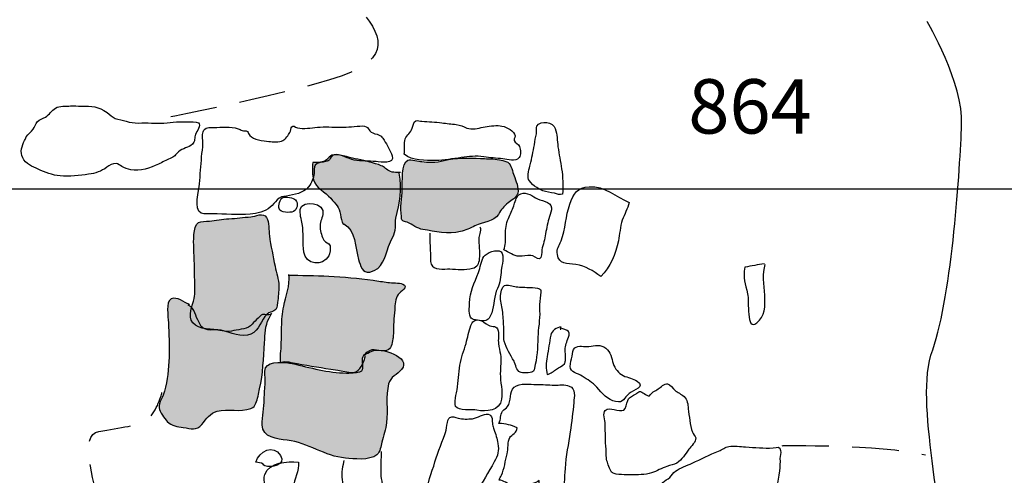
# Model space of a CAD drawing. Extents: x -676 to 898, y -847 to 1150.
# Drawn here: x 78 to 108, y 567 to 581 of the extents above; entities that cross this region are included whole.
import ezdxf

# ---------------------------------------------------------------- set-up
doc = ezdxf.new("R2010")
doc.units = 0
doc.header["$MEASUREMENT"] = 0
doc.linetypes.add('AI9-LType1', pattern=[2.116667, 1.411111, -0.705556])
doc.layers.add('LAYER_1', color=160, linetype='Continuous')
doc.styles.add('STD', font='txt')

msp = doc.modelspace()

# ---------------------------------------------------------------- hatches: boundary and pattern name
at = {"layer": 'LAYER_1'}
h = msp.add_hatch(color=252, dxfattribs=at)
edge = h.paths.add_edge_path()
edge.add_spline(control_points=[(89.54, 576.397), (89.403, 576.397), (89.263, 576.394), (89.158, 576.473), (89.053, 576.55), (89.002, 576.595), (88.874, 576.639), (88.642, 576.709), (88.399, 576.777), (88.167, 576.814), (87.982, 576.843), (87.635, 576.996), (87.466, 576.92), (87.415, 576.901), (87.364, 576.824), (87.309, 576.786), (87.176, 576.684), (87.087, 576.716), (86.895, 576.697), (86.86, 576.582), (86.879, 576.295), (86.915, 576.174), (86.988, 575.929), (87.268, 575.808), (87.431, 575.62), (87.596, 575.441), (87.676, 575.361), (87.73, 575.129), (87.749, 575.033), (87.749, 574.912), (87.816, 574.832), (87.823, 574.839), (87.826, 574.845), (87.832, 574.851), (88.192, 574.651), (88.176, 574.128), (88.272, 573.771), (88.329, 573.58), (88.387, 573.345), (88.61, 573.389), (89.014, 573.484), (89.062, 573.829), (89.177, 574.16), (89.241, 574.358), (89.384, 574.523), (89.391, 574.734), (89.394, 574.845), (89.378, 574.918), (89.403, 575.02), (89.512, 575.498), (89.601, 575.887), (89.505, 576.378)], knot_values=[0, 0, 0, 0, 1, 1, 1, 2, 2, 2, 3, 3, 3, 4, 4, 4, 5, 5, 5, 6, 6, 6, 7, 7, 7, 8, 8, 8, 9, 9, 9, 10, 10, 10, 11, 11, 11, 12, 12, 12, 13, 13, 13, 14, 14, 14, 15, 15, 15, 16, 16, 16, 17, 17, 17, 17], degree=3, periodic=0)
h = msp.add_hatch(color=252, dxfattribs=at)
edge = h.paths.add_edge_path()
edge.add_spline(control_points=[(92.972, 576.301), (92.928, 576.41), (92.893, 576.639), (92.787, 576.709), (92.73, 576.748), (92.539, 576.777), (92.459, 576.792), (92.3, 576.821), (92.118, 576.814), (91.956, 576.824), (91.612, 576.843), (91.197, 576.843), (90.866, 576.763), (90.738, 576.728), (90.617, 576.709), (90.474, 576.709), (90.378, 576.709), (90.286, 576.716), (90.187, 576.728), (90.098, 576.735), (89.856, 576.808), (89.763, 576.777), (89.559, 576.697), (89.604, 576.085), (89.595, 575.894), (89.578, 575.626), (89.531, 575.333), (89.569, 575.065), (89.575, 575.008), (89.562, 574.989), (89.607, 574.944), (89.604, 574.944), (89.795, 574.874), (89.741, 574.899), (89.91, 574.826), (90.037, 574.708), (90.219, 574.676), (90.579, 574.619), (90.987, 574.527), (91.35, 574.612), (91.503, 574.644), (91.653, 574.714), (91.793, 574.785), (92.023, 574.899), (92.364, 574.912), (92.504, 575.135), (92.596, 575.288), (92.653, 575.374), (92.791, 575.486), (92.893, 575.569), (93.052, 575.626), (93.087, 575.779), (93.119, 575.935), (93.03, 576.161), (92.972, 576.301)], knot_values=[0, 0, 0, 0, 1, 1, 1, 2, 2, 2, 3, 3, 3, 4, 4, 4, 5, 5, 5, 6, 6, 6, 7, 7, 7, 8, 8, 8, 9, 9, 9, 10, 10, 10, 11, 11, 11, 12, 12, 12, 13, 13, 13, 14, 14, 14, 15, 15, 15, 16, 16, 16, 17, 17, 17, 18, 18, 18, 18], degree=3, periodic=0)
h = msp.add_hatch(color=252, dxfattribs=at)
edge = h.paths.add_edge_path()
edge.add_spline(control_points=[(84.356, 575.001), (84.155, 574.992), (83.96, 574.957), (83.763, 574.931), (83.67, 574.918), (83.505, 574.938), (83.435, 574.887), (83.259, 574.753), (83.288, 574.307), (83.294, 574.119), (83.307, 573.79), (83.32, 573.465), (83.32, 573.134), (83.32, 572.968), (83.339, 572.758), (83.307, 572.596), (83.262, 572.376), (83.091, 572.07), (83.266, 571.856), (83.444, 571.633), (83.865, 571.681), (84.12, 571.63), (84.384, 571.579), (84.76, 571.388), (85.015, 571.515), (85.28, 571.636), (85.318, 571.929), (85.509, 572.121), (85.585, 572.197), (85.627, 572.172), (85.71, 572.216), (85.825, 572.277), (85.805, 572.334), (85.825, 572.471), (85.844, 572.637), (85.863, 572.803), (85.863, 572.968), (85.863, 573.175), (85.789, 573.363), (85.748, 573.564), (85.694, 573.87), (85.618, 574.179), (85.579, 574.485), (85.56, 574.651), (85.576, 574.893), (85.493, 575.039), (85.401, 575.205), (85.152, 575.071), (85.015, 575.059), (84.795, 575.046), (84.575, 575.008), (84.356, 575.001)], knot_values=[0, 0, 0, 0, 1, 1, 1, 2, 2, 2, 3, 3, 3, 4, 4, 4, 5, 5, 5, 6, 6, 6, 7, 7, 7, 8, 8, 8, 9, 9, 9, 10, 10, 10, 11, 11, 11, 12, 12, 12, 13, 13, 13, 14, 14, 14, 15, 15, 15, 16, 16, 16, 17, 17, 17, 17], degree=3, periodic=0)
h = msp.add_hatch(color=252, dxfattribs=at)
edge = h.paths.add_edge_path()
edge.add_spline(control_points=[(88.712, 573.143), (88.265, 573.198), (87.819, 573.249), (87.37, 573.271), (86.975, 573.287), (86.519, 573.294), (86.146, 573.296), (86.153, 573.3), (86.162, 573.3), (86.172, 573.294), (86.204, 573.007), (86.076, 572.643), (86.013, 572.363), (85.962, 572.14), (85.949, 571.949), (85.949, 571.729), (85.949, 571.553), (85.936, 571.381), (85.939, 571.209), (85.939, 571.069), (85.876, 570.779), (85.936, 570.645), (86.067, 570.719), (86.28, 570.633), (86.414, 570.613), (86.803, 570.546), (87.192, 570.483), (87.581, 570.425), (87.714, 570.4), (88.25, 570.279), (88.361, 570.393), (88.45, 570.483), (88.342, 570.712), (88.399, 570.827), (88.425, 570.881), (88.489, 570.932), (88.53, 570.967), (88.724, 571.133), (88.9, 570.96), (89.119, 571.018), (89.272, 571.056), (89.279, 571.229), (89.308, 571.368), (89.32, 571.419), (89.323, 571.461), (89.327, 571.521), (89.33, 571.76), (89.343, 572.006), (89.365, 572.248), (89.381, 572.407), (89.374, 572.582), (89.473, 572.713), (89.54, 572.809), (89.814, 572.949), (89.607, 573.029), (89.489, 573.07), (89.292, 573.058), (89.161, 573.076), (89.011, 573.096), (88.865, 573.124), (88.712, 573.143)], knot_values=[0, 0, 0, 0, 1, 1, 1, 2, 2, 2, 3, 3, 3, 4, 4, 4, 5, 5, 5, 6, 6, 6, 7, 7, 7, 8, 8, 8, 9, 9, 9, 10, 10, 10, 11, 11, 11, 12, 12, 12, 13, 13, 13, 14, 14, 14, 15, 15, 15, 16, 16, 16, 17, 17, 17, 18, 18, 18, 19, 19, 19, 20, 20, 20, 20], degree=3, periodic=0)
h = msp.add_hatch(color=252, dxfattribs=at)
edge = h.paths.add_edge_path()
edge.add_spline(control_points=[(83.151, 572.42), (83.008, 572.462), (82.781, 572.662), (82.609, 572.582), (82.437, 572.503), (82.52, 572.031), (82.526, 571.866), (82.561, 571.184), (82.584, 570.454), (82.412, 569.791), (82.37, 569.635), (82.227, 569.444), (82.246, 569.291), (82.262, 569.164), (82.408, 568.969), (82.491, 568.877), (82.632, 568.73), (82.794, 568.724), (82.976, 568.698), (83.218, 568.66), (83.364, 568.583), (83.537, 568.787), (83.677, 568.95), (83.782, 569.131), (83.999, 569.186), (84.32, 569.266), (84.703, 569.15), (85.015, 569.266), (85.123, 569.303), (85.13, 569.342), (85.168, 569.425), (85.225, 569.558), (85.251, 569.718), (85.283, 569.864), (85.391, 570.314), (85.394, 570.789), (85.433, 571.254), (85.452, 571.528), (85.442, 571.754), (85.567, 571.996), (85.595, 572.047), (85.627, 572.102), (85.643, 572.153), (85.614, 572.047), (85.439, 572.127), (85.375, 572.108), (85.321, 572.095), (85.241, 571.996), (85.193, 571.955), (85.123, 571.898), (85.076, 571.827), (85.003, 571.767), (84.856, 571.649), (84.611, 571.655), (84.429, 571.607), (84.25, 571.566), (84.047, 571.655), (83.894, 571.643), (83.775, 571.63), (83.648, 571.643), (83.556, 571.716), (83.498, 571.754), (83.492, 571.815), (83.454, 571.869), (83.323, 572.063), (83.349, 572.283), (83.122, 572.395), (83.135, 572.407), (83.167, 572.42), (83.164, 572.42)], knot_values=[0, 0, 0, 0, 1, 1, 1, 2, 2, 2, 3, 3, 3, 4, 4, 4, 5, 5, 5, 6, 6, 6, 7, 7, 7, 8, 8, 8, 9, 9, 9, 10, 10, 10, 11, 11, 11, 12, 12, 12, 13, 13, 13, 14, 14, 14, 15, 15, 15, 16, 16, 16, 17, 17, 17, 18, 18, 18, 19, 19, 19, 20, 20, 20, 21, 21, 21, 22, 22, 22, 23, 23, 23, 23], degree=3, periodic=0)
h = msp.add_hatch(color=252, dxfattribs=at)
edge = h.paths.add_edge_path()
edge.add_spline(control_points=[(88.677, 571.005), (88.24, 570.789), (88.648, 571.047), (88.355, 570.54), (88.234, 570.339), (88.112, 570.339), (87.909, 570.339), (87.357, 570.339), (86.803, 570.508), (86.268, 570.626), (86.086, 570.668), (85.554, 570.719), (85.465, 570.495), (85.417, 570.387), (85.458, 570.174), (85.452, 570.046), (85.439, 569.884), (85.426, 569.711), (85.423, 569.546), (85.414, 569.291), (85.359, 569.03), (85.359, 568.771), (85.366, 568.389), (85.818, 568.344), (86.118, 568.309), (86.739, 568.239), (87.258, 567.819), (87.877, 567.768), (88.119, 567.748), (88.606, 567.681), (88.826, 567.87), (88.935, 567.959), (88.944, 568.121), (88.979, 568.249), (89.034, 568.443), (89.094, 568.638), (89.116, 568.838), (89.164, 569.217), (89.088, 569.648), (89.183, 570.017), (89.228, 570.209), (89.451, 570.307), (89.572, 570.444), (89.888, 570.821), (88.935, 571.133), (88.677, 571.005)], knot_values=[0, 0, 0, 0, 1, 1, 1, 2, 2, 2, 3, 3, 3, 4, 4, 4, 5, 5, 5, 6, 6, 6, 7, 7, 7, 8, 8, 8, 9, 9, 9, 10, 10, 10, 11, 11, 11, 12, 12, 12, 13, 13, 13, 14, 14, 14, 15, 15, 15, 15], degree=3, periodic=0)

# ---------------------------------------------------------------- linework, layer by layer
at = {"layer": 'LAYER_1', "color": 230}
msp.add_line((-595.826, 575.912), (898.153, 575.906), dxfattribs=at)
at = {"layer": 'LAYER_1', "color": 7, "linetype": 'AI9-LType1'}
for points, knots in [([(49.551, 634.461), (49.551, 634.461), (53.971, 633.355), (54.156, 632.438), (54.337, 631.514), (57.836, 630.411), (57.836, 630.411), (57.836, 630.411), (59.863, 628.754), (60.599, 628.569), (61.332, 628.387), (62.256, 627.833), (62.071, 629.308), (61.883, 630.78), (62.071, 631.332), (62.989, 631.332), (63.913, 631.332), (71.456, 627.652), (71.456, 627.652), (71.456, 627.652), (72.747, 625.443), (73.483, 623.967), (74.219, 622.495), (74.955, 617.894), (75.321, 616.422), (75.691, 614.95), (75.876, 609.978), (77.163, 609.245), (78.451, 608.506), (78.639, 605.746), (79.19, 604.825), (79.738, 603.905), (77.718, 602.432), (77.163, 600.036), (76.612, 597.646), (76.06, 595.071), (77.533, 593.229), (79.002, 591.387), (81.583, 586.601), (82.689, 585.495), (83.788, 584.392), (87.102, 582.55), (88.027, 581.63), (88.944, 580.709), (89.314, 579.973), (88.027, 579.418), (86.736, 578.87), (81.95, 577.949), (81.95, 577.949)], [0, 0, 0, 0, 1, 1, 1, 2, 2, 2, 3, 3, 3, 4, 4, 4, 5, 5, 5, 6, 6, 6, 7, 7, 7, 8, 8, 8, 9, 9, 9, 10, 10, 10, 11, 11, 11, 12, 12, 12, 13, 13, 13, 14, 14, 14, 15, 15, 15, 16, 16, 16, 16]), ([(82.542, 565.511), (82.542, 565.511), (80.426, 566.04), (80.372, 566.518), (80.321, 566.993), (79.792, 568.475), (80.426, 568.577), (81.064, 568.689), (81.644, 568.743), (81.908, 568.95), (82.176, 569.164), (82.332, 569.746), (82.332, 569.746)], [0, 0, 0, 0, 1, 1, 1, 2, 2, 2, 3, 3, 3, 4, 4, 4, 4])]:
    msp.add_open_spline(points, degree=3, knots=knots, dxfattribs=at)
at = {"layer": 'LAYER_1', "color": 7}
for points, knots in [([(105.846, 554.995), (105.846, 554.995), (105.572, 560.802), (105.846, 563.536), (106.12, 566.276), (105.024, 569.348), (105.627, 571.044), (106.226, 572.742), (106.449, 576.582), (106.503, 577.838), (106.557, 579.099), (105.461, 580.96), (105.461, 580.96)], [0, 0, 0, 0, 1, 1, 1, 2, 2, 2, 3, 3, 3, 4, 4, 4, 4]), ([(82.768, 577.926), (82.51, 577.904), (82.271, 577.875), (82.01, 577.892), (81.761, 577.911), (81.481, 577.863), (81.248, 577.949), (81.146, 577.991), (81.026, 577.997), (80.92, 578.035), (80.834, 578.067), (80.748, 578.156), (80.672, 578.21), (80.41, 578.411), (80.206, 578.398), (79.888, 578.405), (79.776, 578.411), (79.674, 578.411), (79.566, 578.411), (79.426, 578.398), (79.231, 578.424), (79.11, 578.347), (78.999, 578.277), (78.932, 578.144), (78.808, 578.077), (78.721, 578.028), (78.629, 578.01), (78.559, 577.93), (78.505, 577.863), (78.486, 577.78), (78.438, 577.71), (78.38, 577.621), (78.278, 577.563), (78.231, 577.474), (78.208, 577.436), (78.202, 577.404), (78.18, 577.363), (78.097, 577.213), (78.033, 577.022), (78.122, 576.843), (78.208, 576.661), (78.422, 576.575), (78.591, 576.499), (78.801, 576.403), (79.021, 576.32), (79.254, 576.295), (79.521, 576.269), (79.849, 576.308), (80.114, 576.346), (80.312, 576.371), (80.5, 576.435), (80.662, 576.556), (80.748, 576.607), (80.828, 576.684), (80.943, 576.671), (81.013, 576.661), (81.057, 576.614), (81.118, 576.582), (81.197, 576.534), (81.296, 576.499), (81.386, 576.483), (81.666, 576.435), (81.982, 576.528), (82.224, 576.652), (82.342, 576.709), (82.462, 576.777), (82.577, 576.824), (82.698, 576.875), (82.743, 576.932), (82.836, 577.022), (82.953, 577.136), (83.132, 577.149), (83.25, 577.251), (83.339, 577.334), (83.31, 577.449), (83.345, 577.557), (83.371, 577.637), (83.543, 577.825), (83.431, 577.904), (83.374, 577.943), (83.18, 577.924), (83.113, 577.926), (82.995, 577.93), (82.883, 577.936), (82.768, 577.926)], [0, 0, 0, 0, 1, 1, 1, 2, 2, 2, 3, 3, 3, 4, 4, 4, 5, 5, 5, 6, 6, 6, 7, 7, 7, 8, 8, 8, 9, 9, 9, 10, 10, 10, 11, 11, 11, 12, 12, 12, 13, 13, 13, 14, 14, 14, 15, 15, 15, 16, 16, 16, 17, 17, 17, 18, 18, 18, 19, 19, 19, 20, 20, 20, 21, 21, 21, 22, 22, 22, 23, 23, 23, 24, 24, 24, 25, 25, 25, 26, 26, 26, 27, 27, 27, 28, 28, 28, 28]), ([(92.551, 577.812), (92.389, 577.831), (92.195, 577.799), (92.035, 577.767), (91.886, 577.736), (91.701, 577.685), (91.551, 577.742), (91.43, 577.787), (91.357, 577.838), (91.223, 577.85), (91.079, 577.869), (90.936, 577.882), (90.792, 577.901), (90.592, 577.926), (90.391, 577.936), (90.19, 577.949), (90.152, 577.952), (90.044, 577.984), (90.002, 577.965), (89.919, 577.933), (89.926, 577.806), (89.897, 577.736), (89.849, 577.618), (89.731, 577.525), (89.687, 577.417), (89.633, 577.27), (89.677, 577.101), (89.655, 576.952), (89.904, 576.748), (90.299, 576.763), (90.598, 576.763), (90.86, 576.77), (91.118, 576.814), (91.376, 576.85), (91.605, 576.881), (91.828, 576.907), (92.058, 576.875), (92.252, 576.843), (92.44, 576.83), (92.634, 576.811), (92.775, 576.799), (93.02, 576.703), (93.125, 576.85), (93.192, 576.939), (93.167, 577.082), (93.138, 577.181), (93.112, 577.264), (92.994, 577.302), (92.979, 577.363), (92.959, 577.436), (93.033, 577.474), (92.988, 577.563), (92.918, 577.697), (92.695, 577.799), (92.551, 577.812)], [0, 0, 0, 0, 1, 1, 1, 2, 2, 2, 3, 3, 3, 4, 4, 4, 5, 5, 5, 6, 6, 6, 7, 7, 7, 8, 8, 8, 9, 9, 9, 10, 10, 10, 11, 11, 11, 12, 12, 12, 13, 13, 13, 14, 14, 14, 15, 15, 15, 16, 16, 16, 17, 17, 17, 18, 18, 18, 18]), ([(93.664, 577.799), (93.641, 577.761), (93.654, 577.63), (93.648, 577.57), (93.626, 577.461), (93.603, 577.35), (93.587, 577.238), (93.552, 577.028), (93.511, 576.837), (93.463, 576.636), (93.441, 576.534), (93.364, 576.301), (93.409, 576.193), (93.463, 576.069), (93.705, 575.894), (93.839, 575.849), (93.951, 575.811), (94.078, 575.798), (94.193, 575.773), (94.285, 575.747), (94.343, 575.709), (94.441, 575.747), (94.451, 575.989), (94.451, 576.269), (94.412, 576.515), (94.381, 576.728), (94.327, 576.952), (94.301, 577.175), (94.279, 577.356), (94.279, 577.551), (94.218, 577.729), (94.158, 577.917), (93.775, 577.997), (93.664, 577.799)], [0, 0, 0, 0, 1, 1, 1, 2, 2, 2, 3, 3, 3, 4, 4, 4, 5, 5, 5, 6, 6, 6, 7, 7, 7, 8, 8, 8, 9, 9, 9, 10, 10, 10, 11, 11, 11, 11]), ([(87.73, 577.767), (87.498, 577.767), (87.262, 577.793), (87.029, 577.767), (86.832, 577.748), (86.621, 577.71), (86.424, 577.751), (86.344, 577.767), (86.299, 577.844), (86.252, 577.78), (86.229, 577.755), (86.22, 577.649), (86.197, 577.611), (86.153, 577.532), (86.073, 577.41), (85.987, 577.363), (85.882, 577.308), (85.675, 577.328), (85.563, 577.337), (85.391, 577.356), (85.098, 577.382), (84.983, 577.519), (84.948, 577.551), (84.952, 577.608), (84.913, 577.643), (84.881, 577.665), (84.795, 577.656), (84.757, 577.669), (84.712, 577.685), (84.68, 577.71), (84.633, 577.723), (84.4, 577.793), (84.136, 577.761), (83.894, 577.761), (83.76, 577.761), (83.635, 577.78), (83.575, 577.63), (83.54, 577.538), (83.568, 577.363), (83.568, 577.27), (83.565, 577.136), (83.543, 577.009), (83.53, 576.875), (83.511, 576.601), (83.486, 576.333), (83.466, 576.059), (83.447, 575.868), (83.282, 575.282), (83.517, 575.173), (83.607, 575.132), (83.76, 575.154), (83.862, 575.154), (84.234, 575.148), (84.623, 575.103), (84.996, 575.141), (85.213, 575.167), (85.439, 575.212), (85.601, 575.352), (85.684, 575.419), (85.751, 575.498), (85.818, 575.575), (85.895, 575.667), (85.974, 575.671), (86.092, 575.686), (86.334, 575.728), (86.596, 575.773), (86.762, 575.967), (86.86, 576.097), (86.908, 576.216), (86.93, 576.371), (86.94, 576.435), (86.924, 576.569), (86.962, 576.62), (87.02, 576.703), (87.198, 576.709), (87.278, 576.728), (87.434, 576.763), (87.37, 576.792), (87.469, 576.888), (87.507, 576.932), (87.507, 576.926), (87.571, 576.932), (87.768, 576.958), (87.95, 576.808), (88.144, 576.777), (88.358, 576.735), (88.584, 576.754), (88.801, 576.728), (88.951, 576.716), (89.371, 576.639), (89.289, 576.901), (89.234, 577.066), (89.142, 577.226), (89.046, 577.375), (89.024, 577.417), (88.992, 577.465), (88.954, 577.497), (88.89, 577.557), (88.782, 577.557), (88.702, 577.595), (88.549, 577.662), (88.594, 577.806), (88.393, 577.806), (88.173, 577.799), (87.953, 577.767), (87.73, 577.767)], [0, 0, 0, 0, 1, 1, 1, 2, 2, 2, 3, 3, 3, 4, 4, 4, 5, 5, 5, 6, 6, 6, 7, 7, 7, 8, 8, 8, 9, 9, 9, 10, 10, 10, 11, 11, 11, 12, 12, 12, 13, 13, 13, 14, 14, 14, 15, 15, 15, 16, 16, 16, 17, 17, 17, 18, 18, 18, 19, 19, 19, 20, 20, 20, 21, 21, 21, 22, 22, 22, 23, 23, 23, 24, 24, 24, 25, 25, 25, 26, 26, 26, 27, 27, 27, 28, 28, 28, 29, 29, 29, 30, 30, 30, 31, 31, 31, 32, 32, 32, 33, 33, 33, 34, 34, 34, 35, 35, 35, 35]), ([(89.54, 576.397), (89.403, 576.397), (89.263, 576.394), (89.158, 576.473), (89.053, 576.55), (89.002, 576.595), (88.874, 576.639), (88.642, 576.709), (88.399, 576.777), (88.167, 576.814), (87.982, 576.843), (87.635, 576.996), (87.466, 576.92), (87.415, 576.901), (87.364, 576.824), (87.309, 576.786), (87.176, 576.684), (87.087, 576.716), (86.895, 576.697), (86.86, 576.582), (86.879, 576.295), (86.915, 576.174), (86.988, 575.929), (87.268, 575.808), (87.431, 575.62), (87.596, 575.441), (87.676, 575.361), (87.73, 575.129), (87.749, 575.033), (87.749, 574.912), (87.816, 574.832), (87.823, 574.839), (87.826, 574.845), (87.832, 574.851), (88.192, 574.651), (88.176, 574.128), (88.272, 573.771), (88.329, 573.58), (88.387, 573.345), (88.61, 573.389), (89.014, 573.484), (89.062, 573.829), (89.177, 574.16), (89.241, 574.358), (89.384, 574.523), (89.391, 574.734), (89.394, 574.845), (89.378, 574.918), (89.403, 575.02), (89.512, 575.498), (89.601, 575.887), (89.505, 576.378)], [0, 0, 0, 0, 1, 1, 1, 2, 2, 2, 3, 3, 3, 4, 4, 4, 5, 5, 5, 6, 6, 6, 7, 7, 7, 8, 8, 8, 9, 9, 9, 10, 10, 10, 11, 11, 11, 12, 12, 12, 13, 13, 13, 14, 14, 14, 15, 15, 15, 16, 16, 16, 17, 17, 17, 17]), ([(92.972, 576.301), (92.928, 576.41), (92.893, 576.639), (92.787, 576.709), (92.73, 576.748), (92.539, 576.777), (92.459, 576.792), (92.3, 576.821), (92.118, 576.814), (91.956, 576.824), (91.612, 576.843), (91.197, 576.843), (90.866, 576.763), (90.738, 576.728), (90.617, 576.709), (90.474, 576.709), (90.378, 576.709), (90.286, 576.716), (90.187, 576.728), (90.098, 576.735), (89.856, 576.808), (89.763, 576.777), (89.559, 576.697), (89.604, 576.085), (89.595, 575.894), (89.578, 575.626), (89.531, 575.333), (89.569, 575.065), (89.575, 575.008), (89.562, 574.989), (89.607, 574.944), (89.604, 574.944), (89.795, 574.874), (89.741, 574.899), (89.91, 574.826), (90.037, 574.708), (90.219, 574.676), (90.579, 574.619), (90.987, 574.527), (91.35, 574.612), (91.503, 574.644), (91.653, 574.714), (91.793, 574.785), (92.023, 574.899), (92.364, 574.912), (92.504, 575.135), (92.596, 575.288), (92.653, 575.374), (92.791, 575.486), (92.893, 575.569), (93.052, 575.626), (93.087, 575.779), (93.119, 575.935), (93.03, 576.161), (92.972, 576.301)], [0, 0, 0, 0, 1, 1, 1, 2, 2, 2, 3, 3, 3, 4, 4, 4, 5, 5, 5, 6, 6, 6, 7, 7, 7, 8, 8, 8, 9, 9, 9, 10, 10, 10, 11, 11, 11, 12, 12, 12, 13, 13, 13, 14, 14, 14, 15, 15, 15, 16, 16, 16, 17, 17, 17, 18, 18, 18, 18]), ([(95.244, 575.97), (94.9, 575.948), (94.766, 575.773), (94.655, 575.441), (94.534, 575.087), (94.531, 574.683), (94.394, 574.332), (94.333, 574.179), (94.253, 574.103), (94.282, 573.918), (94.336, 573.612), (94.565, 573.663), (94.84, 573.618), (95.155, 573.567), (95.356, 573.43), (95.595, 573.255), (95.875, 573.542), (96.054, 573.937), (96.127, 574.332), (96.172, 574.539), (96.175, 574.759), (96.245, 574.96), (96.312, 575.141), (96.404, 575.301), (96.455, 575.492), (96.063, 575.667), (95.703, 576.002), (95.244, 575.97)], [0, 0, 0, 0, 1, 1, 1, 2, 2, 2, 3, 3, 3, 4, 4, 4, 5, 5, 5, 6, 6, 6, 7, 7, 7, 8, 8, 8, 9, 9, 9, 9]), ([(85.872, 575.307), (85.917, 575.18), (86.188, 575.173), (86.303, 575.221), (86.424, 575.275), (86.459, 575.467), (86.37, 575.569), (86.306, 575.632), (86.07, 575.68), (85.984, 575.642), (85.891, 575.6), (85.844, 575.4), (85.872, 575.307)], [0, 0, 0, 0, 1, 1, 1, 2, 2, 2, 3, 3, 3, 4, 4, 4, 4]), ([(86.513, 575.288), (86.487, 575.167), (86.548, 574.976), (86.57, 574.845), (86.621, 574.565), (86.583, 574.278), (86.621, 573.994), (86.669, 573.618), (87.198, 573.542), (87.37, 573.886), (87.399, 573.943), (87.437, 574.109), (87.411, 574.186), (87.377, 574.284), (87.278, 574.272), (87.224, 574.358), (87.17, 574.441), (87.122, 574.625), (87.112, 574.727), (87.096, 574.899), (87.16, 574.979), (87.198, 575.132), (87.284, 575.492), (86.574, 575.588), (86.513, 575.288)], [0, 0, 0, 0, 1, 1, 1, 2, 2, 2, 3, 3, 3, 4, 4, 4, 5, 5, 5, 6, 6, 6, 7, 7, 7, 8, 8, 8, 8]), ([(93.813, 574.058), (93.849, 574.224), (93.906, 574.383), (93.928, 574.549), (93.951, 574.727), (94.001, 574.899), (94.04, 575.065), (94.062, 575.148), (94.11, 575.256), (94.107, 575.333), (94.091, 575.53), (93.756, 575.549), (93.626, 575.632), (93.492, 575.722), (93.275, 575.839), (93.122, 575.728), (93.027, 575.655), (93.004, 575.492), (92.963, 575.393), (92.908, 575.263), (92.854, 575.138), (92.803, 575.014), (92.733, 574.851), (92.711, 574.683), (92.711, 574.52), (92.711, 574.358), (92.724, 574.205), (92.666, 574.058), (92.819, 574.001), (92.963, 573.867), (93.132, 573.867), (93.243, 573.867), (93.364, 573.892), (93.476, 573.892), (93.562, 573.899), (93.673, 573.778), (93.74, 573.79), (93.826, 573.816), (93.801, 573.991), (93.813, 574.058)], [0, 0, 0, 0, 1, 1, 1, 2, 2, 2, 3, 3, 3, 4, 4, 4, 5, 5, 5, 6, 6, 6, 7, 7, 7, 8, 8, 8, 9, 9, 9, 10, 10, 10, 11, 11, 11, 12, 12, 12, 13, 13, 13, 13]), ([(84.356, 575.001), (84.155, 574.992), (83.96, 574.957), (83.763, 574.931), (83.67, 574.918), (83.505, 574.938), (83.435, 574.887), (83.259, 574.753), (83.288, 574.307), (83.294, 574.119), (83.307, 573.79), (83.32, 573.465), (83.32, 573.134), (83.32, 572.968), (83.339, 572.758), (83.307, 572.596), (83.262, 572.376), (83.091, 572.07), (83.266, 571.856), (83.444, 571.633), (83.865, 571.681), (84.12, 571.63), (84.384, 571.579), (84.76, 571.388), (85.015, 571.515), (85.28, 571.636), (85.318, 571.929), (85.509, 572.121), (85.585, 572.197), (85.627, 572.172), (85.71, 572.216), (85.825, 572.277), (85.805, 572.334), (85.825, 572.471), (85.844, 572.637), (85.863, 572.803), (85.863, 572.968), (85.863, 573.175), (85.789, 573.363), (85.748, 573.564), (85.694, 573.87), (85.618, 574.179), (85.579, 574.485), (85.56, 574.651), (85.576, 574.893), (85.493, 575.039), (85.401, 575.205), (85.152, 575.071), (85.015, 575.059), (84.795, 575.046), (84.575, 575.008), (84.356, 575.001)], [0, 0, 0, 0, 1, 1, 1, 2, 2, 2, 3, 3, 3, 4, 4, 4, 5, 5, 5, 6, 6, 6, 7, 7, 7, 8, 8, 8, 9, 9, 9, 10, 10, 10, 11, 11, 11, 12, 12, 12, 13, 13, 13, 14, 14, 14, 15, 15, 15, 16, 16, 16, 17, 17, 17, 17]), ([(90.432, 574.571), (90.423, 574.37), (90.435, 574.167), (90.445, 573.966), (90.449, 573.867), (90.435, 573.723), (90.468, 573.631), (90.541, 573.437), (90.847, 573.491), (91.035, 573.484), (91.245, 573.472), (91.506, 573.443), (91.714, 573.504), (91.863, 573.548), (91.918, 573.65), (91.933, 573.79), (91.956, 574.01), (91.914, 574.217), (91.921, 574.434), (91.924, 574.523), (92.01, 574.705), (91.946, 574.746)], [0, 0, 0, 0, 1, 1, 1, 2, 2, 2, 3, 3, 3, 4, 4, 4, 5, 5, 5, 6, 6, 6, 7, 7, 7, 7]), ([(92.061, 573.861), (91.972, 573.736), (91.956, 573.523), (91.895, 573.376), (91.777, 573.058), (91.64, 572.803), (91.631, 572.455), (91.627, 572.344), (91.586, 572.076), (91.682, 571.993), (91.726, 571.949), (91.991, 571.907), (92.071, 571.917), (92.201, 571.936), (92.259, 572.044), (92.297, 572.159), (92.373, 572.395), (92.367, 572.675), (92.472, 572.895), (92.551, 573.07), (92.574, 573.258), (92.587, 573.446), (92.596, 573.577), (92.704, 573.892), (92.58, 573.998), (92.456, 574.106), (92.137, 573.969), (92.061, 573.861)], [0, 0, 0, 0, 1, 1, 1, 2, 2, 2, 3, 3, 3, 4, 4, 4, 5, 5, 5, 6, 6, 6, 7, 7, 7, 8, 8, 8, 9, 9, 9, 9]), ([(100.541, 573.644), (100.343, 573.612), (100.152, 573.567), (99.954, 573.542), (99.878, 573.185), (99.964, 573.058), (100.034, 572.733), (100.082, 572.529), (99.98, 571.579), (100.311, 571.853), (100.796, 572.248), (100.385, 573.096), (100.566, 573.618)], [0, 0, 0, 0, 1, 1, 1, 2, 2, 2, 3, 3, 3, 4, 4, 4, 4]), ([(88.712, 573.143), (88.265, 573.198), (87.819, 573.249), (87.37, 573.271), (86.975, 573.287), (86.519, 573.294), (86.146, 573.296), (86.153, 573.3), (86.162, 573.3), (86.172, 573.294), (86.204, 573.007), (86.076, 572.643), (86.013, 572.363), (85.962, 572.14), (85.949, 571.949), (85.949, 571.729), (85.949, 571.553), (85.936, 571.381), (85.939, 571.209), (85.939, 571.069), (85.876, 570.779), (85.936, 570.645), (86.067, 570.719), (86.28, 570.633), (86.414, 570.613), (86.803, 570.546), (87.192, 570.483), (87.581, 570.425), (87.714, 570.4), (88.25, 570.279), (88.361, 570.393), (88.45, 570.483), (88.342, 570.712), (88.399, 570.827), (88.425, 570.881), (88.489, 570.932), (88.53, 570.967), (88.724, 571.133), (88.9, 570.96), (89.119, 571.018), (89.272, 571.056), (89.279, 571.229), (89.308, 571.368), (89.32, 571.419), (89.323, 571.461), (89.327, 571.521), (89.33, 571.76), (89.343, 572.006), (89.365, 572.248), (89.381, 572.407), (89.374, 572.582), (89.473, 572.713), (89.54, 572.809), (89.814, 572.949), (89.607, 573.029), (89.489, 573.07), (89.292, 573.058), (89.161, 573.076), (89.011, 573.096), (88.865, 573.124), (88.712, 573.143)], [0, 0, 0, 0, 1, 1, 1, 2, 2, 2, 3, 3, 3, 4, 4, 4, 5, 5, 5, 6, 6, 6, 7, 7, 7, 8, 8, 8, 9, 9, 9, 10, 10, 10, 11, 11, 11, 12, 12, 12, 13, 13, 13, 14, 14, 14, 15, 15, 15, 16, 16, 16, 17, 17, 17, 18, 18, 18, 19, 19, 19, 20, 20, 20, 20]), ([(93.033, 572.949), (92.94, 572.956), (92.772, 573.025), (92.685, 572.988), (92.602, 572.949), (92.568, 572.749), (92.561, 572.669), (92.551, 572.529), (92.606, 572.376), (92.622, 572.235), (92.644, 572.07), (92.653, 571.91), (92.663, 571.748), (92.67, 571.604), (92.644, 571.439), (92.679, 571.305), (92.73, 571.082), (92.867, 570.894), (92.972, 570.699), (93.03, 570.591), (93.039, 570.419), (93.154, 570.362), (93.214, 570.33), (93.476, 570.333), (93.533, 570.374), (93.575, 570.413), (93.568, 570.4), (93.59, 570.483), (93.667, 570.776), (93.686, 571.113), (93.692, 571.419), (93.702, 571.687), (93.759, 571.949), (93.747, 572.216), (93.743, 572.283), (93.734, 572.35), (93.74, 572.414), (93.753, 572.535), (93.779, 572.662), (93.782, 572.784), (93.782, 572.857), (93.794, 572.85), (93.743, 572.879), (93.68, 572.924), (93.54, 572.917), (93.463, 572.924), (93.32, 572.93), (93.173, 572.93), (93.033, 572.949)], [0, 0, 0, 0, 1, 1, 1, 2, 2, 2, 3, 3, 3, 4, 4, 4, 5, 5, 5, 6, 6, 6, 7, 7, 7, 8, 8, 8, 9, 9, 9, 10, 10, 10, 11, 11, 11, 12, 12, 12, 13, 13, 13, 14, 14, 14, 15, 15, 15, 16, 16, 16, 16]), ([(83.151, 572.42), (83.008, 572.462), (82.781, 572.662), (82.609, 572.582), (82.437, 572.503), (82.52, 572.031), (82.526, 571.866), (82.561, 571.184), (82.584, 570.454), (82.412, 569.791), (82.37, 569.635), (82.227, 569.444), (82.246, 569.291), (82.262, 569.164), (82.408, 568.969), (82.491, 568.877), (82.632, 568.73), (82.794, 568.724), (82.976, 568.698), (83.218, 568.66), (83.364, 568.583), (83.537, 568.787), (83.677, 568.95), (83.782, 569.131), (83.999, 569.186), (84.32, 569.266), (84.703, 569.15), (85.015, 569.266), (85.123, 569.303), (85.13, 569.342), (85.168, 569.425), (85.225, 569.558), (85.251, 569.718), (85.283, 569.864), (85.391, 570.314), (85.394, 570.789), (85.433, 571.254), (85.452, 571.528), (85.442, 571.754), (85.567, 571.996), (85.595, 572.047), (85.627, 572.102), (85.643, 572.153), (85.614, 572.047), (85.439, 572.127), (85.375, 572.108), (85.321, 572.095), (85.241, 571.996), (85.193, 571.955), (85.123, 571.898), (85.076, 571.827), (85.003, 571.767), (84.856, 571.649), (84.611, 571.655), (84.429, 571.607), (84.25, 571.566), (84.047, 571.655), (83.894, 571.643), (83.775, 571.63), (83.648, 571.643), (83.556, 571.716), (83.498, 571.754), (83.492, 571.815), (83.454, 571.869), (83.323, 572.063), (83.349, 572.283), (83.122, 572.395), (83.135, 572.407), (83.167, 572.42), (83.164, 572.42)], [0, 0, 0, 0, 1, 1, 1, 2, 2, 2, 3, 3, 3, 4, 4, 4, 5, 5, 5, 6, 6, 6, 7, 7, 7, 8, 8, 8, 9, 9, 9, 10, 10, 10, 11, 11, 11, 12, 12, 12, 13, 13, 13, 14, 14, 14, 15, 15, 15, 16, 16, 16, 17, 17, 17, 18, 18, 18, 19, 19, 19, 20, 20, 20, 21, 21, 21, 22, 22, 22, 23, 23, 23, 23]), ([(92.198, 571.789), (92.112, 571.834), (92.023, 571.923), (91.914, 571.942), (91.78, 571.961), (91.707, 571.894), (91.669, 571.773), (91.612, 571.598), (91.564, 571.413), (91.522, 571.235), (91.465, 571.018), (91.369, 570.801), (91.334, 570.578), (91.299, 570.33), (91.293, 570.078), (91.251, 569.833), (91.242, 569.772), (91.223, 569.718), (91.213, 569.66), (91.207, 569.59), (91.169, 569.386), (91.207, 569.329), (91.296, 569.189), (91.698, 569.243), (91.851, 569.217), (92.131, 569.164), (92.539, 569.192), (92.596, 569.546), (92.634, 569.785), (92.555, 570.078), (92.558, 570.323), (92.561, 570.521), (92.59, 570.712), (92.561, 570.906), (92.542, 571.011), (92.517, 571.113), (92.504, 571.229), (92.482, 571.356), (92.529, 571.486), (92.494, 571.617), (92.459, 571.789), (92.325, 571.722), (92.198, 571.789)], [0, 0, 0, 0, 1, 1, 1, 2, 2, 2, 3, 3, 3, 4, 4, 4, 5, 5, 5, 6, 6, 6, 7, 7, 7, 8, 8, 8, 9, 9, 9, 10, 10, 10, 11, 11, 11, 12, 12, 12, 13, 13, 13, 14, 14, 14, 14]), ([(94.394, 571.722), (94.263, 571.741), (94.11, 571.601), (94.085, 571.486), (94.04, 571.273), (94.014, 571.047), (93.973, 570.833), (93.941, 570.661), (93.925, 570.457), (93.979, 570.291), (94.081, 570.317), (94.177, 570.406), (94.26, 570.46), (94.317, 570.502), (94.445, 570.553), (94.496, 570.619), (94.521, 570.655), (94.514, 570.68), (94.524, 570.719), (94.543, 570.808), (94.524, 570.894), (94.521, 570.98), (94.514, 571.133), (94.55, 571.235), (94.597, 571.368), (94.623, 571.439), (94.671, 571.528), (94.623, 571.592), (94.575, 571.655), (94.454, 571.649), (94.39, 571.7), (94.365, 571.694), (94.362, 571.674), (94.381, 571.643)], [0, 0, 0, 0, 1, 1, 1, 2, 2, 2, 3, 3, 3, 4, 4, 4, 5, 5, 5, 6, 6, 6, 7, 7, 7, 8, 8, 8, 9, 9, 9, 10, 10, 10, 11, 11, 11, 11]), ([(88.677, 571.005), (88.24, 570.789), (88.648, 571.047), (88.355, 570.54), (88.234, 570.339), (88.112, 570.339), (87.909, 570.339), (87.357, 570.339), (86.803, 570.508), (86.268, 570.626), (86.086, 570.668), (85.554, 570.719), (85.465, 570.495), (85.417, 570.387), (85.458, 570.174), (85.452, 570.046), (85.439, 569.884), (85.426, 569.711), (85.423, 569.546), (85.414, 569.291), (85.359, 569.03), (85.359, 568.771), (85.366, 568.389), (85.818, 568.344), (86.118, 568.309), (86.739, 568.239), (87.258, 567.819), (87.877, 567.768), (88.119, 567.748), (88.606, 567.681), (88.826, 567.87), (88.935, 567.959), (88.944, 568.121), (88.979, 568.249), (89.034, 568.443), (89.094, 568.638), (89.116, 568.838), (89.164, 569.217), (89.088, 569.648), (89.183, 570.017), (89.228, 570.209), (89.451, 570.307), (89.572, 570.444), (89.888, 570.821), (88.935, 571.133), (88.677, 571.005)], [0, 0, 0, 0, 1, 1, 1, 2, 2, 2, 3, 3, 3, 4, 4, 4, 5, 5, 5, 6, 6, 6, 7, 7, 7, 8, 8, 8, 9, 9, 9, 10, 10, 10, 11, 11, 11, 12, 12, 12, 13, 13, 13, 14, 14, 14, 15, 15, 15, 15]), ([(95.232, 571.139), (95.11, 571.127), (94.913, 571.184), (94.811, 571.101), (94.731, 571.044), (94.747, 570.942), (94.731, 570.846), (94.715, 570.753), (94.664, 570.639), (94.671, 570.54), (94.684, 570.358), (94.888, 570.336), (95.034, 570.24), (95.209, 570.126), (95.33, 570.078), (95.477, 569.909), (95.63, 569.731), (95.808, 569.523), (96.044, 569.476), (96.299, 569.418), (96.289, 569.603), (96.455, 569.718), (96.595, 569.826), (96.943, 569.919), (96.694, 570.091), (96.576, 570.183), (96.404, 570.196), (96.274, 570.26), (96.13, 570.336), (96.022, 570.47), (95.968, 570.623), (95.92, 570.782), (95.895, 570.98), (95.751, 571.088), (95.579, 571.222), (95.423, 571.158), (95.232, 571.139)], [0, 0, 0, 0, 1, 1, 1, 2, 2, 2, 3, 3, 3, 4, 4, 4, 5, 5, 5, 6, 6, 6, 7, 7, 7, 8, 8, 8, 9, 9, 9, 10, 10, 10, 11, 11, 11, 12, 12, 12, 12]), ([(93.657, 569.992), (93.444, 569.992), (93.154, 570.052), (92.979, 569.909), (92.813, 569.769), (92.905, 569.492), (92.775, 569.326), (92.733, 569.272), (92.67, 569.243), (92.625, 569.186), (92.548, 569.081), (92.583, 568.934), (92.517, 568.819), (92.736, 568.8), (92.874, 568.775), (93.065, 568.679), (93.071, 568.532), (92.902, 568.488), (92.845, 568.389), (92.768, 568.258), (92.806, 568.048), (92.762, 567.895), (92.708, 567.691), (92.682, 567.442), (92.59, 567.248), (92.568, 567.194), (92.526, 567.168), (92.523, 567.105), (92.663, 567.099), (92.768, 566.977), (92.905, 566.955), (93.017, 566.926), (93.154, 566.949), (93.262, 566.961), (93.415, 566.974), (93.616, 566.993), (93.737, 567.092), (93.721, 566.961), (93.686, 566.824), (93.689, 566.687), (93.912, 566.665), (94.129, 566.652), (94.349, 566.633), (94.521, 566.888), (94.492, 567.168), (94.514, 567.455), (94.54, 567.834), (94.62, 568.195), (94.671, 568.564), (94.709, 568.858), (94.757, 569.15), (94.776, 569.444), (94.789, 569.625), (94.856, 569.871), (94.639, 569.947), (94.508, 569.998), (94.333, 569.973), (94.193, 569.973), (94.014, 569.986), (93.836, 569.992), (93.657, 569.992)], [0, 0, 0, 0, 1, 1, 1, 2, 2, 2, 3, 3, 3, 4, 4, 4, 5, 5, 5, 6, 6, 6, 7, 7, 7, 8, 8, 8, 9, 9, 9, 10, 10, 10, 11, 11, 11, 12, 12, 12, 13, 13, 13, 14, 14, 14, 15, 15, 15, 16, 16, 16, 17, 17, 17, 18, 18, 18, 19, 19, 19, 20, 20, 20, 20]), ([(97.064, 569.648), (96.962, 569.648), (96.85, 569.797), (96.764, 569.778), (96.736, 569.772), (96.694, 569.724), (96.666, 569.711), (96.551, 569.648), (96.481, 569.635), (96.411, 569.514), (96.36, 569.418), (96.372, 569.259), (96.289, 569.217), (96.15, 569.15), (95.853, 569.335), (95.729, 569.211), (95.649, 569.131), (95.719, 568.909), (95.729, 568.8), (95.735, 568.542), (95.729, 568.29), (95.754, 568.035), (95.767, 567.895), (95.748, 567.768), (95.793, 567.644), (95.827, 567.548), (95.869, 567.379), (95.952, 567.321), (96.054, 567.261), (96.382, 567.267), (96.5, 567.264), (96.71, 567.261), (96.927, 567.261), (97.131, 567.321), (97.29, 567.372), (97.44, 567.468), (97.596, 567.519), (97.705, 567.554), (97.794, 567.561), (97.889, 567.615), (98.052, 567.717), (98.147, 567.889), (98.259, 568.035), (98.32, 568.124), (98.482, 568.262), (98.463, 568.376), (98.456, 568.43), (98.386, 568.501), (98.367, 568.552), (98.291, 568.768), (98.269, 569.03), (98.24, 569.259), (98.224, 569.405), (98.221, 569.523), (98.112, 569.635), (98.03, 569.705), (97.915, 569.746), (97.832, 569.82), (97.784, 569.858), (97.692, 570.005), (97.612, 570.017), (97.529, 570.033), (97.395, 569.899), (97.328, 569.858), (97.236, 569.797), (97.115, 569.746), (97.064, 569.648)], [0, 0, 0, 0, 1, 1, 1, 2, 2, 2, 3, 3, 3, 4, 4, 4, 5, 5, 5, 6, 6, 6, 7, 7, 7, 8, 8, 8, 9, 9, 9, 10, 10, 10, 11, 11, 11, 12, 12, 12, 13, 13, 13, 14, 14, 14, 15, 15, 15, 16, 16, 16, 17, 17, 17, 18, 18, 18, 19, 19, 19, 20, 20, 20, 21, 21, 21, 22, 22, 22, 22]), ([(91.72, 568.96), (91.576, 568.944), (91.424, 568.944), (91.28, 568.972), (91.2, 568.991), (91.111, 569.048), (91.035, 568.997), (90.933, 568.934), (90.939, 568.609), (90.885, 568.485), (90.751, 568.169), (90.649, 567.857), (90.544, 567.528), (90.435, 567.194), (90.315, 566.847), (90.286, 566.493), (90.273, 566.327), (90.321, 566.161), (90.334, 565.989), (90.34, 565.827), (90.324, 565.505), (90.486, 565.428), (90.547, 565.403), (90.7, 565.441), (90.767, 565.441), (90.939, 565.441), (91.118, 565.428), (91.286, 565.454), (91.363, 565.467), (91.545, 565.486), (91.599, 565.537), (91.653, 565.594), (91.64, 565.69), (91.643, 565.766), (91.669, 566.126), (91.663, 566.413), (91.841, 566.726), (92.02, 567.034), (92.191, 567.347), (92.376, 567.653), (92.491, 567.841), (92.523, 568.003), (92.485, 568.207), (92.459, 568.367), (92.421, 568.485), (92.367, 568.638), (92.344, 568.689), (92.329, 568.73), (92.322, 568.781), (92.306, 568.896), (92.344, 569.065), (92.188, 569.093), (92.048, 569.119), (91.863, 568.979), (91.72, 568.96)], [0, 0, 0, 0, 1, 1, 1, 2, 2, 2, 3, 3, 3, 4, 4, 4, 5, 5, 5, 6, 6, 6, 7, 7, 7, 8, 8, 8, 9, 9, 9, 10, 10, 10, 11, 11, 11, 12, 12, 12, 13, 13, 13, 14, 14, 14, 15, 15, 15, 16, 16, 16, 17, 17, 17, 18, 18, 18, 18]), ([(85.168, 567.65), (85.241, 567.627), (85.324, 567.627), (85.388, 567.589), (85.404, 567.576), (85.426, 567.542), (85.439, 567.535), (85.621, 567.455), (86.092, 567.567), (85.917, 567.844), (85.694, 568.207), (85.27, 567.972), (85.168, 567.65)], [0, 0, 0, 0, 1, 1, 1, 2, 2, 2, 3, 3, 3, 4, 4, 4, 4]), ([(99.973, 568.109), (99.817, 568.118), (99.623, 568.144), (99.467, 568.121), (99.346, 568.099), (99.276, 568.029), (99.157, 567.978), (98.884, 567.876), (98.629, 567.736), (98.358, 567.615), (98.201, 567.548), (97.991, 567.468), (97.851, 567.372), (97.784, 567.321), (97.739, 567.242), (97.679, 567.187), (97.625, 567.13), (97.523, 567.089), (97.475, 567.034), (97.367, 566.901), (97.43, 566.633), (97.504, 566.506), (97.545, 566.426), (97.637, 566.353), (97.698, 566.283), (97.819, 566.133), (97.841, 566.002), (97.991, 565.894), (98.294, 565.671), (98.393, 565.314), (98.68, 565.091), (98.813, 564.979), (98.845, 564.989), (98.791, 564.823), (98.737, 564.645), (98.759, 564.364), (98.648, 564.23), (98.555, 564.109), (98.399, 564.109), (98.345, 563.95), (98.265, 563.708), (98.278, 563.396), (98.291, 563.141), (98.52, 563.109), (98.852, 563.16), (99.084, 563.185), (99.441, 563.224), (99.919, 563.262), (100.142, 563.568), (100.193, 563.644), (100.215, 563.804), (100.286, 563.848), (100.349, 563.902), (100.496, 563.912), (100.576, 563.944), (100.818, 564.039), (100.904, 564.269), (100.856, 564.53), (100.831, 564.683), (100.748, 564.823), (100.729, 564.979), (100.7, 565.205), (100.716, 565.441), (100.754, 565.664), (100.796, 565.907), (100.834, 566.139), (100.85, 566.381), (100.869, 566.713), (100.958, 567.054), (100.996, 567.379), (101.012, 567.506), (101.015, 567.634), (101.012, 567.761), (101.012, 567.841), (101.044, 567.924), (101.031, 567.997), (101.012, 568.144), (100.939, 568.086), (100.802, 568.077), (100.525, 568.061), (100.251, 568.089), (99.973, 568.109)], [0, 0, 0, 0, 1, 1, 1, 2, 2, 2, 3, 3, 3, 4, 4, 4, 5, 5, 5, 6, 6, 6, 7, 7, 7, 8, 8, 8, 9, 9, 9, 10, 10, 10, 11, 11, 11, 12, 12, 12, 13, 13, 13, 14, 14, 14, 15, 15, 15, 16, 16, 16, 17, 17, 17, 18, 18, 18, 19, 19, 19, 20, 20, 20, 21, 21, 21, 22, 22, 22, 23, 23, 23, 24, 24, 24, 25, 25, 25, 26, 26, 26, 27, 27, 27, 27]), ([(87.826, 567.697), (87.8, 567.567), (87.749, 567.309), (87.775, 567.124), (87.788, 567.016), (87.81, 566.907), (87.819, 566.799), (88.103, 566.786), (88.374, 566.7), (88.657, 566.697), (88.721, 566.697), (88.919, 566.668), (88.954, 566.706), (89.056, 566.818), (88.957, 567.143), (88.954, 567.28), (88.948, 567.516), (88.966, 567.742), (88.966, 567.972)], [0, 0, 0, 0, 1, 1, 1, 2, 2, 2, 3, 3, 3, 4, 4, 4, 5, 5, 5, 6, 6, 6, 6]), ([(85.439, 567.27), (85.394, 567.156), (85.426, 567.073), (85.448, 566.949), (85.465, 566.844), (85.426, 566.595), (85.493, 566.506), (85.595, 566.381), (85.974, 566.385), (86.115, 566.401), (86.382, 566.426), (86.268, 566.675), (86.296, 566.888), (86.334, 567.13), (86.484, 567.391), (86.459, 567.646), (86.108, 567.669), (85.579, 567.659), (85.439, 567.27)], [0, 0, 0, 0, 1, 1, 1, 2, 2, 2, 3, 3, 3, 4, 4, 4, 5, 5, 5, 6, 6, 6, 6])]:
    msp.add_open_spline(points, degree=3, knots=knots, dxfattribs=at)
at = {"layer": 'LAYER_1', "color": 7, "linetype": 'AI9-LType1'}
msp.add_open_spline([(101.079, 568.144), (101.079, 568.144), (103.982, 568.195), (105.41, 567.87)], degree=3, dxfattribs=at)

# ---------------------------------------------------------------- texts
at = {"layer": 'LAYER_1', "color": 7, "insert": (98.24, 579.22), "char_height": 1.64346, "attachment_point": 1, "style": 'STD'}
msp.add_mtext('\\W1.00;\\fHelvetica|b1|i0;864', dxfattribs=at)

doc.saveas('drawing.dxf')
